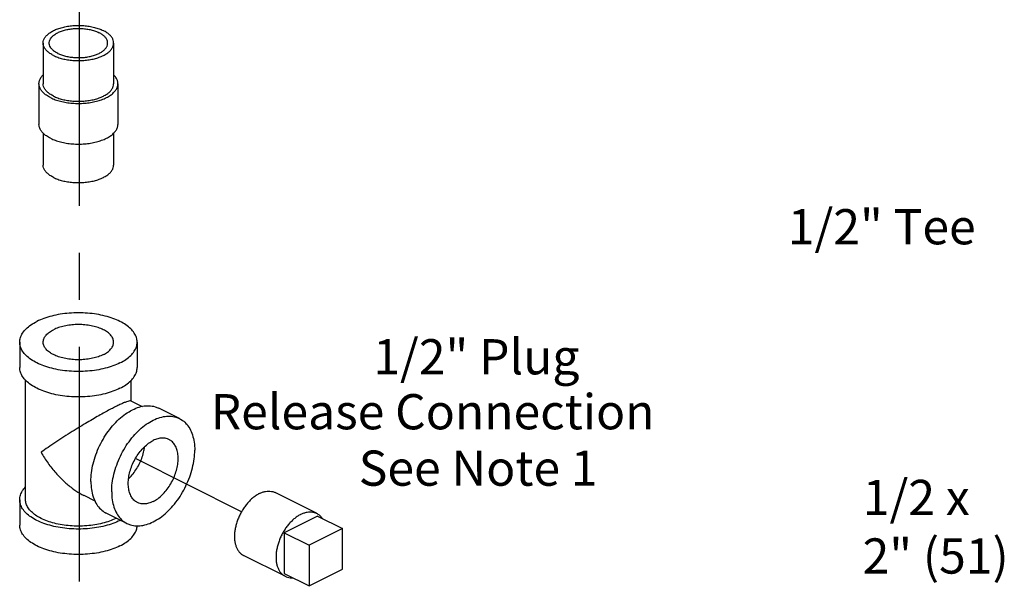
# Model space of a CAD drawing. Extents: x 2 to 22.3, y 0.2 to 19.9.
# Drawn here: x 3.5 to 6.1, y 9.7 to 11.2 of the extents above; entities that cross this region are included whole.
import ezdxf

# ---------------------------------------------------------------- set-up
doc = ezdxf.new("R2010")
doc.units = 0
doc.header["$LTSCALE"] = 0.5
doc.header["$MEASUREMENT"] = 0
doc.linetypes.add('CENTER', pattern=[2, 1.25, -0.25, 0.25, -0.25])
doc.layers.get('0').update_dxf_attribs({"linetype": 'CONTINUOUS'})
doc.layers.add('CEN', color=5, linetype='CENTER')
doc.layers.add('DIM', color=3, linetype='CONTINUOUS')

msp = doc.modelspace()

# ---------------------------------------------------------------- linework, layer by layer
at = {"linetype": 'Continuous'}
for p, q in [((3.5827, 11.182), (3.5827, 11.0737)), ((3.7702, 11.182), (3.7702, 11.0737)), ((3.5715, 11.0737), (3.5715, 10.9655)), ((3.7815, 11.0737), (3.7815, 10.9655)), ((3.5827, 10.9419), (3.5827, 10.8572)), ((3.7702, 10.9419), (3.7702, 10.8572)), ((3.5202, 10.3856), (3.5202, 10.3179)), ((3.8327, 10.3856), (3.8327, 10.3179)), ((3.5358, 9.9661), (3.5358, 10.2841)), ((3.8171, 10.2289), (3.8171, 10.2841)), ((3.8162, 10.2294), (3.8459, 10.2145)), ((3.9452, 10.1823), (3.89, 10.2099)), ((4.3102, 9.9299), (4.1998, 9.9852)), ((3.5202, 9.9661), (3.5202, 9.8984)), ((3.6904, 9.9778), (3.7205, 9.9628)), ((3.8055, 9.9028), (3.7502, 9.9304)), ((4.3125, 9.9223), (4.2241, 9.8781)), ((4.3125, 9.9223), (4.3788, 9.8891)), ((4.2241, 9.8781), (4.2241, 9.7698)), ((4.2241, 9.8781), (4.2904, 9.845)), ((4.3788, 9.8891), (4.2904, 9.845)), ((4.3788, 9.7809), (4.3788, 9.8891)), ((4.2904, 9.845), (4.2904, 9.7367)), ((4.2264, 9.7622), (4.1159, 9.8175)), ((4.2241, 9.7698), (4.2904, 9.7367)), ((4.2904, 9.7367), (4.3788, 9.7809))]:
    msp.add_line(p, q, dxfattribs=at)
for points, start_tangent, end_tangent in [([(3.5827, 11.182), (3.5839, 11.1893), (3.5873, 11.1965), (3.5929, 11.2032), (3.6006, 11.2095), (3.6102, 11.2151), (3.6214, 11.2199), (3.6339, 11.2237), (3.6475, 11.2265), (3.6618, 11.2283), (3.6765, 11.2288), (3.6911, 11.2283), (3.7054, 11.2265), (3.719, 11.2237), (3.7316, 11.2199), (3.7428, 11.2151)], (-0.000001, 1), (0.894427, -0.447214)), ([(3.5987, 11.182), (3.5988, 11.1836), (3.6004, 11.1899), (3.604, 11.1961), (3.6097, 11.2019), (3.6171, 11.2071), (3.6262, 11.2116), (3.6367, 11.2154), (3.6482, 11.2182), (3.6605, 11.22), (3.6733, 11.2208), (3.6861, 11.2205), (3.6987, 11.2192), (3.7106, 11.2169), (3.7216, 11.2136), (3.7314, 11.2095)], (-0.001139, 0.999999), (0.894427, -0.447214)), ([(3.7702, 11.182), (3.7691, 11.1893), (3.7656, 11.1965), (3.76, 11.2032), (3.7523, 11.2095), (3.7428, 11.2151)], (-0.000001, 1), (-0.894427, 0.447214)), ([(3.7542, 11.182), (3.7536, 11.1868), (3.751, 11.1931), (3.7463, 11.199), (3.7397, 11.2046), (3.7314, 11.2095)], (-0.001139, 0.999999), (-0.894427, 0.447214)), ([(3.6102, 11.1488), (3.6006, 11.1544), (3.5929, 11.1607), (3.5873, 11.1675), (3.5839, 11.1746), (3.5827, 11.182)], (-0.894427, 0.447214), (-0.000001, 1)), ([(3.6215, 11.1545), (3.6132, 11.1594), (3.6066, 11.1649), (3.602, 11.1709), (3.5993, 11.1772), (3.5987, 11.182)], (-0.894427, 0.447214), (-0.001139, 0.999999)), ([(3.6102, 11.1488), (3.6214, 11.144), (3.6339, 11.1402), (3.6475, 11.1374), (3.6618, 11.1357), (3.6765, 11.1351), (3.6911, 11.1357), (3.7054, 11.1374), (3.719, 11.1402), (3.7316, 11.144), (3.7428, 11.1488), (3.7523, 11.1544), (3.76, 11.1607), (3.7656, 11.1675), (3.7691, 11.1746), (3.7702, 11.182)], (0.894427, -0.447214), (-0.000001, 1)), ([(3.6215, 11.1545), (3.6313, 11.1503), (3.6423, 11.147), (3.6543, 11.1447), (3.6669, 11.1434), (3.6797, 11.1431), (3.6924, 11.1439), (3.7047, 11.1458), (3.7163, 11.1486), (3.7267, 11.1523), (3.7358, 11.1568), (3.7433, 11.1621), (3.7489, 11.1678), (3.7526, 11.174), (3.7542, 11.1804), (3.7542, 11.182)], (0.894427, -0.447214), (-0.001139, 0.999999)), ([(3.5715, 11.0737), (3.5728, 11.0819), (3.5766, 11.0899), (3.5827, 11.0973)], (-0.000001, 1), (0.709804, 0.704399)), ([(3.7815, 11.0737), (3.7802, 11.0819), (3.7763, 11.0899), (3.7702, 11.0973)], (-0.000001, 1), (-0.709793, 0.70441)), ([(3.6022, 11.0366), (3.5915, 11.0429), (3.5829, 11.0499), (3.5766, 11.0575), (3.5728, 11.0655), (3.5715, 11.0737)], (-0.894427, 0.447214), (-0.000001, 1)), ([(3.6102, 11.0406), (3.6006, 11.0462), (3.5929, 11.0524), (3.5873, 11.0592), (3.5839, 11.0664), (3.5827, 11.0737)], (-0.894427, 0.447214), (-0.000001, 1)), ([(3.6022, 11.0366), (3.6148, 11.0312), (3.6288, 11.0269), (3.644, 11.0238), (3.66, 11.0219), (3.6765, 11.0212), (3.6929, 11.0219), (3.7089, 11.0238), (3.7241, 11.0269), (3.7382, 11.0312), (3.7507, 11.0366), (3.7614, 11.0429), (3.77, 11.0499), (3.7763, 11.0575), (3.7802, 11.0655), (3.7815, 11.0737)], (0.894427, -0.447214), (-0.000001, 1)), ([(3.6102, 11.0406), (3.6214, 11.0358), (3.6339, 11.0319), (3.6475, 11.0291), (3.6618, 11.0274), (3.6765, 11.0268), (3.6911, 11.0274), (3.7054, 11.0291), (3.719, 11.0319), (3.7316, 11.0358), (3.7428, 11.0406), (3.7523, 11.0462), (3.76, 11.0524), (3.7656, 11.0592), (3.7691, 11.0664), (3.7702, 11.0737)], (0.894427, -0.447214), (-0.000001, 1)), ([(3.6022, 10.9283), (3.5915, 10.9346), (3.5829, 10.9416), (3.5766, 10.9492), (3.5728, 10.9572), (3.5715, 10.9655)], (-0.894427, 0.447214), (-0.000001, 1)), ([(3.6022, 10.9283), (3.6148, 10.923), (3.6288, 10.9187), (3.644, 10.9155), (3.66, 10.9136), (3.6765, 10.913), (3.6929, 10.9136), (3.7089, 10.9155), (3.7241, 10.9187), (3.7382, 10.923), (3.7507, 10.9283), (3.7614, 10.9346), (3.77, 10.9416), (3.7763, 10.9492), (3.7802, 10.9572), (3.7815, 10.9655)], (0.894427, -0.447214), (-0.000001, 1)), ([(3.6102, 10.8241), (3.6006, 10.8297), (3.5929, 10.8359), (3.5873, 10.8427), (3.5839, 10.8499), (3.5827, 10.8572)], (-0.894427, 0.447214), (-0.000001, 1)), ([(3.6102, 10.8241), (3.6214, 10.8193), (3.6339, 10.8154), (3.6475, 10.8126), (3.6618, 10.8109), (3.6765, 10.8103), (3.6911, 10.8109), (3.7054, 10.8126), (3.719, 10.8154), (3.7316, 10.8193), (3.7428, 10.8241), (3.7523, 10.8297), (3.76, 10.8359), (3.7656, 10.8427), (3.7691, 10.8499), (3.7702, 10.8572)], (0.894427, -0.447214), (-0.000001, 1)), ([(3.8327, 10.3856), (3.8308, 10.3978), (3.8251, 10.4097), (3.8157, 10.421), (3.8029, 10.4315), (3.787, 10.4408), (3.7683, 10.4488), (3.7474, 10.4552), (3.7248, 10.4599), (3.7009, 10.4627), (3.6765, 10.4637), (3.652, 10.4627), (3.6282, 10.4599), (3.6055, 10.4552), (3.5846, 10.4488), (3.566, 10.4408)], (0.000001, 1), (-0.894427, -0.447214)), ([(3.5202, 10.3856), (3.5221, 10.3978), (3.5279, 10.4097), (3.5373, 10.421), (3.5501, 10.4315), (3.566, 10.4408)], (0.000001, 1), (0.894427, 0.447214)), ([(3.7702, 10.3856), (3.7693, 10.392), (3.7654, 10.4005), (3.7584, 10.4084), (3.7486, 10.4155), (3.7364, 10.4216), (3.7221, 10.4265), (3.7063, 10.43), (3.6894, 10.432), (3.6721, 10.4324), (3.655, 10.4312), (3.6386, 10.4284), (3.6235, 10.4242), (3.6102, 10.4187)], (-0.001715, 0.999999), (-0.894427, -0.447214)), ([(3.5827, 10.3856), (3.5828, 10.3877), (3.5852, 10.3963), (3.5907, 10.4045), (3.5991, 10.4121), (3.6102, 10.4187)], (-0.001715, 0.999999), (0.894427, 0.447214)), ([(3.787, 10.3303), (3.7683, 10.3224), (3.7474, 10.316), (3.7248, 10.3113), (3.7009, 10.3084), (3.6765, 10.3074), (3.652, 10.3084), (3.6282, 10.3113), (3.6055, 10.316), (3.5846, 10.3224), (3.566, 10.3303), (3.5501, 10.3396), (3.5373, 10.3501), (3.5279, 10.3614), (3.5221, 10.3733), (3.5202, 10.3856)], (-0.894427, -0.447214), (0.000001, 1)), ([(3.7428, 10.3524), (3.7295, 10.3469), (3.7143, 10.3427), (3.6979, 10.3399), (3.6808, 10.3387), (3.6635, 10.3391), (3.6467, 10.3411), (3.6309, 10.3446), (3.6166, 10.3495), (3.6043, 10.3556), (3.5946, 10.3628), (3.5876, 10.3707), (3.5836, 10.3791), (3.5827, 10.3856)], (-0.894427, -0.447214), (-0.001715, 0.999999)), ([(3.7428, 10.3524), (3.7538, 10.3591), (3.7622, 10.3666), (3.7677, 10.3748), (3.7701, 10.3834), (3.7702, 10.3856)], (0.894427, 0.447214), (-0.001715, 0.999999)), ([(3.787, 10.3303), (3.8029, 10.3396), (3.8157, 10.3501), (3.8251, 10.3614), (3.8308, 10.3733), (3.8327, 10.3856)], (0.894427, 0.447214), (0.000001, 1)), ([(3.787, 10.2627), (3.7683, 10.2547), (3.7474, 10.2483), (3.7248, 10.2436), (3.7009, 10.2407), (3.6765, 10.2398), (3.652, 10.2407), (3.6282, 10.2436), (3.6055, 10.2483), (3.5846, 10.2547), (3.566, 10.2627), (3.5501, 10.272), (3.5373, 10.2824), (3.5279, 10.2938), (3.5221, 10.3057), (3.5202, 10.3179)], (-0.894427, -0.447214), (0.000001, 1)), ([(3.787, 10.2627), (3.8029, 10.272), (3.8157, 10.2824), (3.8251, 10.2938), (3.8308, 10.3057), (3.8327, 10.3179)], (0.894427, 0.447214), (0.000001, 1)), ([(3.7096, 10.0149), (3.7111, 10.038), (3.7156, 10.0619), (3.7229, 10.086), (3.7329, 10.1097), (3.7453, 10.1323), (3.7597, 10.1532), (3.7757, 10.1719), (3.793, 10.1878), (3.811, 10.2005), (3.8292, 10.2096), (3.8472, 10.2149), (3.8645, 10.2163), (3.8805, 10.2137), (3.89, 10.2099)], (0, 1), (0.894562, -0.446944)), ([(3.8163, 10.2292), (3.8151, 10.2295), (3.8108, 10.2289), (3.8045, 10.2269), (3.7965, 10.2237), (3.7869, 10.2194), (3.7759, 10.2141)], (-0.89068, 0.454631), (-0.893791, -0.448484)), ([(3.7759, 10.2141), (3.7636, 10.2077), (3.7498, 10.2004), (3.7347, 10.192), (3.7181, 10.1826), (3.7, 10.172), (3.6805, 10.1602), (3.6596, 10.1474), (3.638, 10.1336), (3.6163, 10.1194), (3.5957, 10.1055), (3.577, 10.0923)], (-0.895077, -0.445913), (-0.805392, -0.592743)), ([(3.7649, 9.9873), (3.7664, 10.0103), (3.7708, 10.0342), (3.7782, 10.0584), (3.7882, 10.0821), (3.8005, 10.1047), (3.8149, 10.1256), (3.831, 10.1443), (3.8482, 10.1602), (3.8662, 10.1728), (3.8845, 10.182), (3.9025, 10.1873), (3.9197, 10.1887), (3.9358, 10.1861), (3.9452, 10.1823)], (0, 1), (0.894562, -0.446944)), ([(3.9452, 10.1823), (3.9502, 10.1795), (3.9625, 10.1693), (3.9725, 10.1555), (3.9798, 10.1387), (3.9843, 10.1193), (3.9858, 10.0978)], (0.894562, -0.446944), (0, -1)), ([(3.8334, 9.9587), (3.8307, 9.9602), (3.8224, 9.9672), (3.816, 9.9767), (3.8116, 9.9885), (3.8093, 10.0021), (3.8093, 10.017), (3.8116, 10.0329), (3.816, 10.0491), (3.8224, 10.065), (3.8307, 10.0802), (3.8404, 10.0941), (3.8514, 10.1063), (3.8632, 10.1163), (3.8753, 10.1237)], (-0.894685, 0.446697), (0.894427, 0.447214)), ([(3.9173, 10.1264), (3.9102, 10.129), (3.8993, 10.1302), (3.8875, 10.1285), (3.8753, 10.1237)], (-0.894685, 0.446697), (-0.894427, -0.447214)), ([(3.8753, 9.9614), (3.8875, 9.9688), (3.8993, 9.9788), (3.9102, 9.991), (3.92, 10.0049), (3.9282, 10.0201), (3.9347, 10.036), (3.9391, 10.0522), (3.9414, 10.0681), (3.9414, 10.0831), (3.9391, 10.0967), (3.9347, 10.1084), (3.9282, 10.1179), (3.92, 10.1249), (3.9173, 10.1264)], (0.894427, 0.447214), (-0.894685, 0.446697)), ([(3.577, 10.0923), (3.5957, 10.0634), (3.6163, 10.0374), (3.638, 10.0151), (3.6596, 9.997), (3.6804, 9.9832), (3.6907, 9.9776)], (0.499152, -0.866515), (0.894828, -0.446411)), ([(3.8055, 9.9028), (3.8149, 9.8991), (3.831, 9.8964), (3.8482, 9.8978), (3.8662, 9.9031), (3.8845, 9.9123), (3.9025, 9.9249), (3.9197, 9.9408), (3.9358, 9.9595), (3.9502, 9.9804), (3.9625, 10.003), (3.9725, 10.0267), (3.9798, 10.0509), (3.9843, 10.0748), (3.9858, 10.0978)], (0.894562, -0.446944), (0, 1)), ([(3.8101, 10.0223), (3.8109, 10.023), (3.8219, 10.0352), (3.8316, 10.0491), (3.8399, 10.0643), (3.8463, 10.0802), (3.8507, 10.0964), (3.8525, 10.107)], (0.722386, 0.69149), (0.119076, 0.992885)), ([(3.7096, 10.0149), (3.7111, 9.9934), (3.7156, 9.974), (3.7229, 9.9572), (3.7329, 9.9435), (3.7453, 9.9332), (3.7502, 9.9304)], (0, -1), (0.894562, -0.446944)), ([(3.5202, 9.9661), (3.5221, 9.9783), (3.5279, 9.9902), (3.5357, 10)], (0.000001, 1), (0.693982, 0.719992)), ([(3.7649, 9.9873), (3.7664, 9.9658), (3.7708, 9.9464), (3.7782, 9.9296), (3.7882, 9.9158), (3.8005, 9.9056), (3.8055, 9.9028)], (0, -1), (0.894562, -0.446944)), ([(4.1578, 9.9825), (4.1495, 9.9777), (4.1413, 9.9717), (4.1334, 9.9646), (4.1259, 9.9565), (4.1189, 9.9475), (4.1125, 9.9378), (4.1068, 9.9275), (4.1019, 9.9168), (4.0979, 9.9059), (4.0948, 9.8949), (4.0927, 9.884), (4.0917, 9.8733), (4.0917, 9.8631), (4.0927, 9.8535), (4.0948, 9.8447), (4.0979, 9.8368), (4.1019, 9.8298), (4.1068, 9.824), (4.1125, 9.8194), (4.1159, 9.8175)], (-0.894427, -0.447214), (0.894407, -0.447255)), ([(4.1578, 9.9825), (4.1661, 9.986), (4.1743, 9.9882), (4.1822, 9.989), (4.1898, 9.9884), (4.1968, 9.9865), (4.1998, 9.9852)], (0.894427, 0.447214), (0.894407, -0.447255)), ([(3.787, 9.9108), (3.7683, 9.9029), (3.7474, 9.8965), (3.7248, 9.8918), (3.7009, 9.8889), (3.6765, 9.888), (3.652, 9.8889), (3.6282, 9.8918), (3.6055, 9.8965), (3.5846, 9.9029), (3.566, 9.9108), (3.5501, 9.9202), (3.5373, 9.9306), (3.5279, 9.9419), (3.5221, 9.9539), (3.5202, 9.9661)], (-0.894427, -0.447214), (0.000001, 1)), ([(3.577, 9.9164), (3.5627, 9.9248), (3.5512, 9.9342), (3.5427, 9.9444), (3.5376, 9.9551), (3.5358, 9.9661)], (-0.894427, 0.447214), (-0.000001, 1)), ([(3.8753, 9.9614), (3.8632, 9.9567), (3.8514, 9.9549), (3.8404, 9.9561), (3.8334, 9.9587)], (-0.894427, -0.447214), (-0.894685, 0.446697)), ([(4.2683, 9.9273), (4.26, 9.9225), (4.2518, 9.9165), (4.2439, 9.9094), (4.2364, 9.9012), (4.2294, 9.8923), (4.2229, 9.8826), (4.2172, 9.8723), (4.2123, 9.8616), (4.2083, 9.8506), (4.2053, 9.8396), (4.2032, 9.8287), (4.2022, 9.8181), (4.2022, 9.8079), (4.2032, 9.7983), (4.2053, 9.7895), (4.2083, 9.7815), (4.2123, 9.7746), (4.2172, 9.7688), (4.2229, 9.7642), (4.2264, 9.7622)], (-0.894427, -0.447214), (0.894407, -0.447255)), ([(4.2683, 9.9273), (4.2766, 9.9308), (4.2848, 9.933), (4.2927, 9.9338), (4.3003, 9.9332), (4.3073, 9.9312), (4.3102, 9.9299)], (0.894427, 0.447214), (0.894407, -0.447255)), ([(4.3102, 9.9299), (4.3137, 9.9279), (4.3194, 9.9234), (4.3243, 9.9176), (4.3253, 9.916)], (0.894407, -0.447255), (0.538537, -0.842602)), ([(3.7771, 9.9169), (3.7759, 9.9164), (3.7591, 9.9092), (3.7403, 9.9034), (3.7199, 9.8992), (3.6985, 9.8966), (3.6765, 9.8958), (3.6545, 9.8966), (3.633, 9.8992), (3.6126, 9.9034), (3.5938, 9.9092), (3.577, 9.9164)], (-0.89022, -0.455531), (-0.894427, 0.447214)), ([(3.787, 9.9108), (3.7881, 9.9114)], (0.894427, 0.447214), (0.890634, 0.454721)), ([(3.787, 9.8432), (3.7683, 9.8352), (3.7474, 9.8288), (3.7248, 9.8241), (3.7009, 9.8213), (3.6765, 9.8203), (3.652, 9.8213), (3.6282, 9.8241), (3.6055, 9.8288), (3.5846, 9.8352), (3.566, 9.8432), (3.5501, 9.8525), (3.5373, 9.863), (3.5279, 9.8743), (3.5221, 9.8862), (3.5202, 9.8984)], (-0.894427, -0.447214), (0.000001, 1)), ([(3.787, 9.8432), (3.8029, 9.8525), (3.8157, 9.863), (3.8251, 9.8743), (3.8308, 9.8862), (3.8327, 9.8966)], (0.894427, 0.447214), (0.048772, 0.99881)), ([(4.2264, 9.7622), (4.2294, 9.7609), (4.2364, 9.759), (4.2439, 9.7584), (4.2465, 9.7585)], (0.894407, -0.447255), (0.997278, 0.073731))]:
    msp.add_spline(points, degree=3, dxfattribs=dict(at, start_tangent=start_tangent, end_tangent=end_tangent))
at = {"layer": 'CEN'}
for p, q in [((3.6787, 11.3734), (3.6787, 6.4067)), ((4.1102, 9.934), (3.8279, 10.0756))]:
    msp.add_line(p, q, dxfattribs=at)

# ---------------------------------------------------------------- texts
at = {"layer": 'DIM'}
for s, p in [('1/2" Tee', (5.5635, 10.646)), ('1/2" Plug', (4.4608, 10.2998)), ('Release Connection', (4.0282, 10.1535)), ('See Note 1', (4.4221, 10.0033)), ('1/2 x', (5.7631, 9.9252)), ('2" (51)', (5.7625, 9.7694))]:
    msp.add_text(s, height=0.09375, dxfattribs=at).set_placement(p)

doc.saveas('drawing.dxf')
